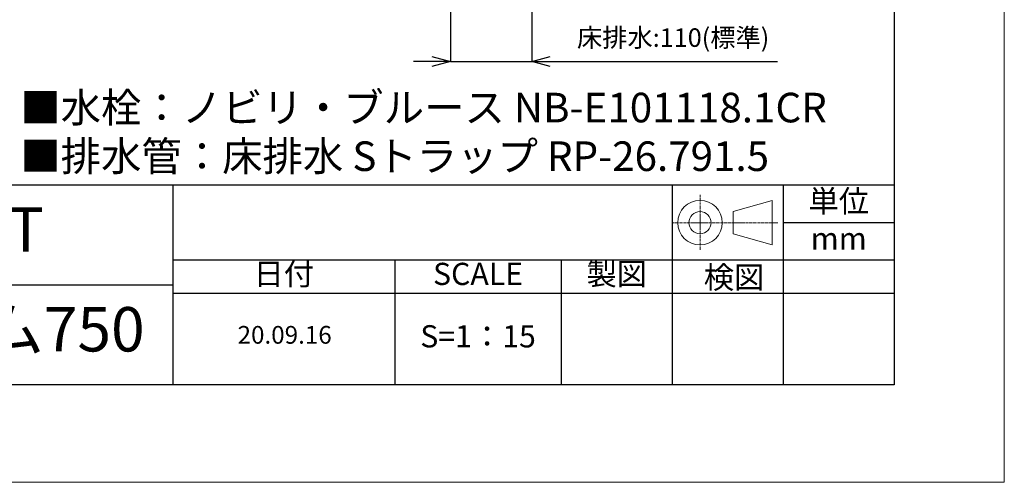
# Model space of a CAD drawing. Units: millimetres. Extents: x -170 to 4285, y -862 to 3347.
# Drawn here: x 2954 to 4285, y 197 to 823 of the extents above; entities that cross this region are included whole.
import ezdxf
from ezdxf.enums import TextEntityAlignment as Align

# ---------------------------------------------------------------- set-up
doc = ezdxf.new("R2010")
doc.units = ezdxf.units.MM
doc.linetypes.add('CENTER1', pattern=[10, 6.25, -1.25, 1.25, -1.25])
doc.layers.get('0').update_dxf_attribs({"lineweight": 9})
doc.layers.get('Defpoints').update_dxf_attribs({"lineweight": 9})
for name, color, linetype, lineweight in [('_0-0_', 7, 'Continuous', 9), ('中心線', 1, 'CENTER1', 18), ('図面枠', 6, 'Continuous', 25), ('寸法', 3, 'Continuous', 9), ('文字', 4, 'Continuous', 15)]:
    doc.layers.add(name, color=color, linetype=linetype, lineweight=lineweight)
doc.styles.add('japanese', font='romans.shx', dxfattribs={"bigfont": 'bigfont.shx'})
doc.dimstyles.new('KIHON', dxfattribs={"dimscale": 10, "dimtxt": 2.5, "dimasz": 2.5, "dimexe": 0, "dimexo": 2, "dimgap": 1, "dimtad": 1, "dimdec": 0, "dimdsep": 46, "dimtxsty": 'japanese', "dimblk": 'OPEN30', "dimcen": 2.5, "dimadec": 0, "dimazin": 0, "dimtfac": 1, "dimtdec": 0, "dimtmove": 0, "dimatfit": 0, "dimfxl": 1, "dimarcsym": 0})

# ---------------------------------------------------------------- blocks, each defined once
blk = doc.blocks.new('_Open30')
at = {"color": 0, "linetype": 'ByBlock', "lineweight": -2}
for p, q in [((-1, 0.268), (0, 0)), ((0, 0), (-1, -0.268)), ((0, 0), (-1, 0))]:
    blk.add_line(p, q, dxfattribs=at)
blk = doc.blocks.new('*D196')
at = {"layer": 'Defpoints', "color": 0, "ltscale": 0.1, "transparency": 16777216}
for p in [(3646.2, 998.3), (3536.2, 898.3), (3536.2, 766.2)]:
    blk.add_point(p, dxfattribs=at)
at = {"layer": '寸法', "color": 0, "lineweight": -2, "ltscale": 0.1, "transparency": 16777216}
for p, q in [((3646.2, 978.3), (3646.2, 766.2)), ((3536.2, 878.3), (3536.2, 766.2)), ((3511.2, 766.2), (3486.2, 766.2)), ((3536.2, 766.2), (3646.2, 766.2)), ((3671.2, 766.2), (3978.1, 766.2))]:
    blk.add_line(p, q, dxfattribs=at)
at = {"layer": '寸法', "color": 0, "lineweight": -2, "ltscale": 0.1, "transparency": 16777216, "xscale": 25, "yscale": 25, "zscale": 25}
blk.add_blockref('_Open30', (3536.2, 766.2), dxfattribs=at)
at = {"layer": '寸法', "color": 0, "lineweight": -2, "ltscale": 0.1, "transparency": 16777216, "xscale": 25, "yscale": 25, "zscale": 25, "rotation": 180}
blk.add_blockref('_Open30', (3646.2, 766.2), dxfattribs=at)
at = {"layer": '寸法', "color": 0, "ltscale": 0.1, "transparency": 16777216, "insert": (3837.2, 795.2), "char_height": 25, "attachment_point": 5, "style": 'japanese'}
blk.add_mtext('床排水:110(標準)', dxfattribs=at)

msp = doc.modelspace()

# ---------------------------------------------------------------- linework, layer by layer
at = {"layer": '_0-0_'}
for p, q in [((3918.53, 563.23), (3971.03, 578.23)), ((3971.03, 578.23), (3971.03, 518.23)), ((3918.53, 563.23), (3918.53, 533.23)), ((3918.53, 533.23), (3971.03, 518.23))]:
    msp.add_line(p, q, dxfattribs=at)
for radius in [30, 15]:
    msp.add_circle((3873.53, 548.23), radius, dxfattribs=at)
at = {"layer": 'Defpoints'}
msp.add_lwpolyline([(4284.79, 197.2), (-170.21, 197.2), (-170.21, 3347.2), (4284.79, 3347.2)], close=True, dxfattribs=at)
at = {"layer": '中心線', "ltscale": 0.5}
for p, q in [((3873.53, 585.73), (3873.53, 510.73)), ((3836.03, 548.23), (3978.53, 548.23))]:
    msp.add_line(p, q, dxfattribs=at)
at = {"layer": '図面枠'}
for p, q in [((4136.03, 3215.55), (4136.03, 328.85)), ((4136.03, 598.85), (1249.33, 598.85)), ((3161.03, 598.85), (3161.03, 328.85)), ((3836.03, 598.85), (3836.03, 328.85)), ((3986.03, 598.85), (3986.03, 328.85)), ((4136.03, 548.23), (3986.03, 548.23)), ((4136.03, 497.6), (3161.03, 497.6)), ((3461.03, 497.6), (3461.03, 328.85)), ((3686.03, 497.6), (3686.03, 328.85)), ((3161.03, 463.85), (2149.33, 463.85)), ((4136.03, 452.6), (3161.03, 452.6)), ((4136.03, 328.85), (-21.45, 328.85))]:
    msp.add_line(p, q, dxfattribs=at)

# ---------------------------------------------------------------- texts
at = {"layer": '文字', "style": 'japanese'}
for s, height, p in [('■水栓：ノビリ・ブルース NB-E101118.1CR', 40, (2954.86, 683.86)), ('■排水管：床排水 Sトラップ RP-26.791.5', 40, (2954.86, 618.12)), ('検図', 30, (3878.64, 459.32))]:
    msp.add_text(s, height=height, dxfattribs=at).set_placement(p)
for s, height, p in [('単位', 30, (4061.03, 573.54)), ('RB-010.75.色-SET', 60, (2655.18, 531.35)), ('mm', 30, (4061.03, 522.92)), ('日付', 30, (3311.03, 475.1)), ('SCALE', 30, (3573.53, 475.1)), ('製図', 30, (3761.03, 475.1)), ('モビリスタ フレーム750', 60, (2677.29, 396.35)), ('20.09.16', 24, (3312.17, 393.47)), ('S=1：15', 30, (3573.53, 390.73))]:
    msp.add_text(s, height=height, dxfattribs=at).set_placement(p, align=Align.MIDDLE)

# ---------------------------------------------------------------- dimensions: what is measured, and where the dimension line sits
at = {"layer": '寸法', "ltscale": 0.1}
dim = msp.add_linear_dim(base=(3536.24, 766.17), p1=(3646.24, 998.34), p2=(3536.24, 898.34), text='床排水:<>(標準)', dimstyle='KIHON', dxfattribs=at)
dim.commit()
dim.dimension.update_dxf_attribs({"geometry": '*D196', "text_midpoint": (3837.2, 766.17), "dimtype": 160})

doc.saveas('drawing.dxf')
